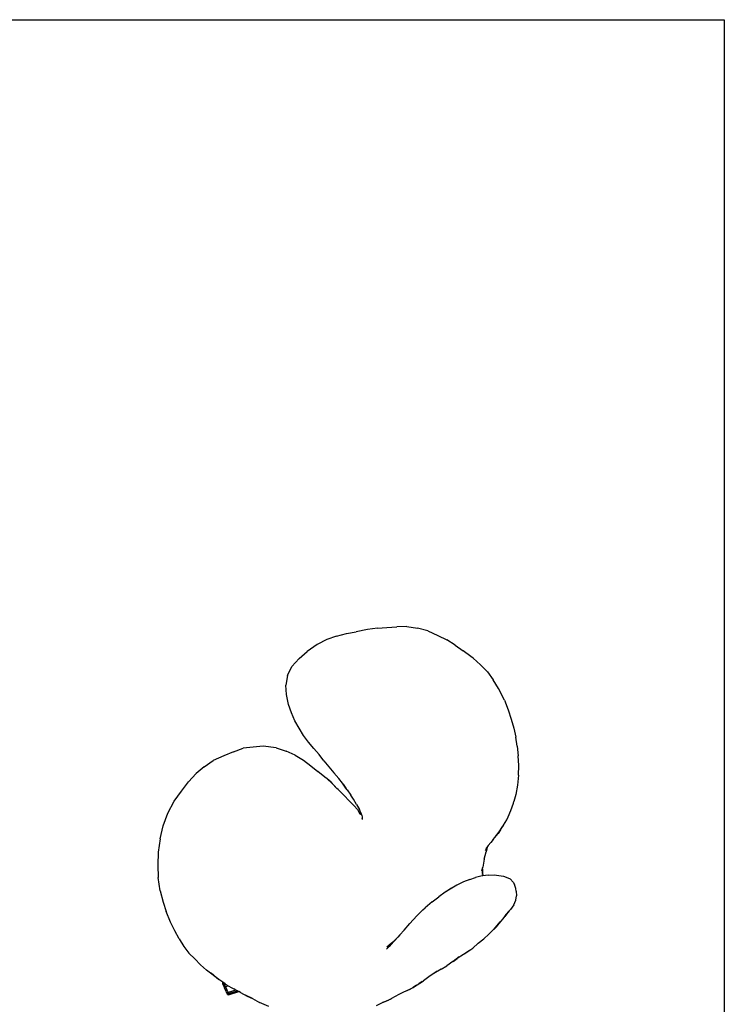
# Model space of a CAD drawing. Units: millimetres. Extents: x 3409 to 3935, y 1251 to 1667.
# Drawn here: x 3786 to 3935, y 1458 to 1667 of the extents above; entities that cross this region are included whole.
import ezdxf

# ---------------------------------------------------------------- set-up
doc = ezdxf.new("R2010")
doc.units = ezdxf.units.MM

msp = doc.modelspace()

# ---------------------------------------------------------------- linework, layer by layer
for p, q in [((3855.23, 1536.91), (3857.3, 1537.33)), ((3859.7, 1537.8), (3857.3, 1537.33)), ((3861.79, 1538.04), (3859.7, 1537.8)), ((3861.79, 1538.04), (3863.83, 1538.22)), ((3863.83, 1538.22), (3865.89, 1538.34)), ((3868.02, 1538.41), (3865.89, 1538.34)), ((3868.02, 1538.41), (3870.27, 1538.09)), ((3872.51, 1537.48), (3870.27, 1538.09)), ((3872.51, 1537.48), (3874.59, 1536.53)), ((3851.05, 1535.69), (3849, 1534.64)), ((3853.14, 1536.37), (3851.05, 1535.69)), ((3853.14, 1536.37), (3855.23, 1536.91)), ((3874.59, 1536.53), (3876.51, 1535.57)), ((3878.26, 1534.44), (3876.51, 1535.57)), ((3845.18, 1531.62), (3846.9, 1533.11)), ((3849, 1534.64), (3846.9, 1533.11)), ((3878.26, 1534.44), (3879.96, 1533.28)), ((3881.64, 1532.09), (3879.96, 1533.28)), ((3843.64, 1529.96), (3845.18, 1531.62)), ((3882.1, 1531.68), (3881.64, 1532.09)), ((3882.1, 1531.68), (3883.65, 1530.31)), ((3842.73, 1528.02), (3843.64, 1529.96)), ((3885.12, 1528.81), (3883.65, 1530.31)), ((3885.12, 1528.81), (3886.34, 1527.1)), ((3842.73, 1528.02), (3842.39, 1525.99)), ((3887.49, 1525.29), (3886.34, 1527.1)), ((3842.5, 1524.02), (3842.39, 1525.99)), ((3888.74, 1522.77), (3887.49, 1525.29)), ((3842.98, 1521.85), (3842.5, 1524.02)), ((3888.74, 1522.77), (3889.54, 1520.76)), ((3843.56, 1520.1), (3842.98, 1521.85)), ((3889.54, 1520.76), (3890.14, 1518.77)), ((3844.32, 1518.44), (3843.56, 1520.1)), ((3845.22, 1516.85), (3844.32, 1518.44)), ((3890.14, 1518.77), (3890.74, 1516.87)), ((3846.16, 1515.34), (3845.22, 1516.85)), ((3890.74, 1516.87), (3891.18, 1514.97)), ((3847.2, 1513.91), (3846.16, 1515.34)), ((3891.46, 1513.02), (3891.18, 1514.97)), ((3831.31, 1511.87), (3833.33, 1512.59)), ((3835.43, 1512.86), (3833.33, 1512.59)), ((3837.61, 1513.03), (3835.43, 1512.86)), ((3840.31, 1512.7), (3837.61, 1513.03)), ((3840.31, 1512.7), (3842.43, 1511.97)), ((3844.34, 1511.14), (3842.43, 1511.97)), ((3848.3, 1512.54), (3847.2, 1513.91)), ((3849.43, 1511.26), (3848.3, 1512.54)), ((3891.46, 1513.02), (3891.67, 1511.02)), ((3825.1, 1508.67), (3826.97, 1509.98)), ((3829.27, 1511.02), (3826.97, 1509.98)), ((3831.31, 1511.87), (3829.27, 1511.02)), ((3844.34, 1511.14), (3846.1, 1510.1)), ((3846.1, 1510.1), (3847.71, 1508.91)), ((3850.47, 1509.94), (3849.43, 1511.26)), ((3850.47, 1509.94), (3851.52, 1508.66)), ((3891.8, 1508.97), (3891.67, 1511.02)), ((3825.1, 1508.67), (3823.35, 1507.22)), ((3847.71, 1508.91), (3849.19, 1507.68)), ((3851.52, 1508.66), (3852.56, 1507.41)), ((3891.69, 1506.89), (3891.8, 1508.97)), ((3821.74, 1505.48), (3823.35, 1507.22)), ((3850.68, 1506.5), (3849.19, 1507.68)), ((3851.13, 1506.1), (3850.68, 1506.5)), ((3851.98, 1505.39), (3851.13, 1506.1)), ((3852.12, 1505.21), (3851.13, 1506.1)), ((3853.61, 1506.2), (3852.56, 1507.41)), ((3854.4, 1505.18), (3853.61, 1506.2)), ((3891.69, 1506.89), (3891.49, 1504.81)), ((3820.26, 1503.48), (3821.74, 1505.48)), ((3853.23, 1504.08), (3851.98, 1505.39)), ((3853.23, 1504.08), (3852.12, 1505.21)), ((3853.46, 1503.85), (3853.23, 1504.08)), ((3854.72, 1502.61), (3853.46, 1503.85)), ((3855.13, 1504.15), (3854.4, 1505.18)), ((3854.54, 1505), (3854.4, 1505.18)), ((3854.54, 1505), (3855.13, 1504.15)), ((3855.38, 1503.8), (3855.13, 1504.15)), ((3855.38, 1503.8), (3856.17, 1502.64)), ((3891.49, 1504.81), (3891.16, 1502.79)), ((3818.69, 1501.4), (3820.26, 1503.48)), ((3854.72, 1502.61), (3855.84, 1501.46)), ((3855.84, 1501.46), (3856.8, 1500.43)), ((3856.71, 1501.82), (3856.17, 1502.64)), ((3857.38, 1500.69), (3856.71, 1501.82)), ((3891.16, 1502.79), (3890.75, 1501.28)), ((3817.39, 1498.87), (3818.69, 1501.4)), ((3856.8, 1500.43), (3857.58, 1499.62)), ((3857.38, 1500.69), (3857.99, 1499.59)), ((3857.58, 1499.62), (3858.11, 1498.71)), ((3858.38, 1498.78), (3857.99, 1499.59)), ((3889.54, 1498.03), (3890.1, 1499.37)), ((3890.1, 1499.37), (3890.64, 1500.96)), ((3890.64, 1500.96), (3890.75, 1501.28)), ((3816.38, 1496.16), (3817.39, 1498.87)), ((3858.11, 1498.71), (3858.47, 1498.5)), ((3858.43, 1498.68), (3858.38, 1498.78)), ((3858.47, 1498.5), (3858.38, 1498.78)), ((3858.5, 1498.41), (3858.47, 1498.5)), ((3858.56, 1497.81), (3858.49, 1497.55)), ((3858.5, 1498.41), (3858.56, 1497.99)), ((3858.56, 1497.81), (3858.54, 1497.52)), ((3858.56, 1497.99), (3858.55, 1497.97)), ((3858.56, 1497.99), (3858.57, 1497.95)), ((3858.57, 1497.95), (3858.56, 1497.81)), ((3888.51, 1496.31), (3889.23, 1497.42)), ((3889.23, 1497.42), (3889.54, 1498.03)), ((3815.78, 1493.37), (3816.38, 1496.16)), ((3887.37, 1494.59), (3887.89, 1495.29)), ((3887.89, 1495.29), (3887.41, 1494.55)), ((3888.47, 1496.25), (3887.89, 1495.41)), ((3887.89, 1495.29), (3888.38, 1496.1)), ((3888.38, 1496.1), (3888.47, 1496.25)), ((3888.51, 1496.31), (3888.47, 1496.25)), ((3815.78, 1493.37), (3815.35, 1490.6)), ((3886.35, 1493.26), (3885.84, 1492.6)), ((3886.35, 1493.26), (3887.41, 1494.55)), ((3886.83, 1493.91), (3887.37, 1494.59)), ((3884.69, 1490.9), (3885.14, 1491.76)), ((3885.14, 1491.76), (3884.76, 1491.27)), ((3885.06, 1491.6), (3884.81, 1490.92)), ((3884.97, 1491.26), (3884.83, 1490.63)), ((3884.97, 1491.26), (3884.85, 1490.84)), ((3885.06, 1491.57), (3884.97, 1491.26)), ((3885.06, 1491.57), (3885.08, 1491.64)), ((3885.06, 1491.6), (3885.08, 1491.64)), ((3885.08, 1491.64), (3885.14, 1491.76)), ((3885.15, 1491.78), (3885.14, 1491.76)), ((3885.29, 1491.96), (3885.15, 1491.78)), ((3885.29, 1491.96), (3885.84, 1492.6)), ((3815.35, 1490.6), (3815.24, 1487.83)), ((3884.44, 1489.08), (3884.27, 1488.25)), ((3884.44, 1489.08), (3884.64, 1489.87)), ((3884.64, 1489.87), (3884.83, 1490.63)), ((3815.24, 1487.83), (3815.33, 1485.16)), ((3883.96, 1486.62), (3884.12, 1487.42)), ((3884.06, 1487), (3883.99, 1486.19)), ((3884.05, 1486.58), (3884.06, 1487)), ((3884.07, 1487.01), (3884.06, 1487)), ((3884.07, 1487.01), (3884.12, 1487.42)), ((3884.27, 1488.25), (3884.12, 1487.42)), ((3815.75, 1482.36), (3815.33, 1485.16)), ((3881.37, 1484.78), (3880.04, 1484.26)), ((3881.37, 1484.78), (3882.63, 1485.2)), ((3884.04, 1485.54), (3882.63, 1485.2)), ((3884.05, 1486.31), (3884.04, 1485.82)), ((3884.13, 1485.56), (3884.04, 1485.54)), ((3884.05, 1486.58), (3884.05, 1486.31)), ((3884.05, 1486.19), (3884.05, 1486.31)), ((3884.05, 1486.19), (3884.13, 1485.56)), ((3885.28, 1485.72), (3884.13, 1485.56)), ((3885.28, 1485.72), (3886.52, 1485.73)), ((3886.52, 1485.73), (3887.52, 1485.62)), ((3887.52, 1485.62), (3888.53, 1485.46)), ((3888.53, 1485.46), (3889.42, 1485.14)), ((3889.42, 1485.14), (3889.98, 1484.88)), ((3889.98, 1484.88), (3890.59, 1484.21)), ((3877.2, 1482.72), (3876.2, 1482.09)), ((3877.48, 1482.92), (3876.32, 1482.18)), ((3878.64, 1483.6), (3877.2, 1482.72)), ((3878.64, 1483.6), (3877.48, 1482.92)), ((3880.04, 1484.26), (3878.64, 1483.6)), ((3890.59, 1484.21), (3890.83, 1483.71)), ((3891.13, 1482.84), (3890.83, 1483.71)), ((3891.2, 1482.27), (3891.13, 1482.84)), ((3815.75, 1482.36), (3816.41, 1479.94)), ((3873.42, 1480), (3874.85, 1481.1)), ((3876.2, 1482.09), (3874.85, 1481.1)), ((3876.32, 1482.18), (3876.2, 1482.09)), ((3891.14, 1480.38), (3891.27, 1481.32)), ((3891.2, 1482.27), (3891.27, 1481.32)), ((3816.41, 1479.94), (3817.01, 1478)), ((3871.41, 1478.33), (3871.94, 1478.79)), ((3873.42, 1480), (3871.94, 1478.79)), ((3890.75, 1479.41), (3890.01, 1478.4)), ((3890.75, 1479.41), (3891.14, 1480.38)), ((3817.94, 1475.7), (3817.01, 1478)), ((3868.69, 1475.43), (3870.15, 1477.04)), ((3870.15, 1477.04), (3871.41, 1478.33)), ((3887.99, 1475.89), (3888.45, 1476.45)), ((3888.45, 1476.45), (3889.16, 1477.41)), ((3889.16, 1477.41), (3888.78, 1476.94)), ((3888.98, 1477.3), (3889.74, 1478.11)), ((3889.74, 1478.11), (3889.16, 1477.41)), ((3889.74, 1478.11), (3890.01, 1478.4)), ((3818.86, 1473.85), (3817.94, 1475.7)), ((3867.44, 1474.04), (3868.69, 1475.43)), ((3885.95, 1473.67), (3887.04, 1474.71)), ((3887.74, 1475.78), (3886.4, 1474.13)), ((3887.04, 1474.71), (3887.99, 1475.89)), ((3819.79, 1472.17), (3818.86, 1473.85)), ((3866.12, 1472.55), (3865.42, 1471.78)), ((3865.54, 1471.97), (3866.12, 1472.55)), ((3866.54, 1473.02), (3866.12, 1472.55)), ((3866.54, 1473.02), (3867.44, 1474.04)), ((3883.19, 1471.25), (3884.35, 1472.21)), ((3885.44, 1473.19), (3884.35, 1472.21)), ((3885.95, 1473.67), (3885.44, 1473.19)), ((3819.79, 1472.17), (3820.74, 1470.58)), ((3820.74, 1470.58), (3821.85, 1469.17)), ((3863.71, 1469.96), (3865.2, 1471.54)), ((3864.78, 1471.29), (3863.8, 1470.44)), ((3864.34, 1470.55), (3865.2, 1471.54)), ((3865.54, 1471.97), (3864.78, 1471.29)), ((3865.2, 1471.54), (3865.42, 1471.78)), ((3880.79, 1469.35), (3882.03, 1470.24)), ((3883.19, 1471.25), (3882.03, 1470.24)), ((3823.07, 1467.91), (3821.85, 1469.17)), ((3879.14, 1468.34), (3877.85, 1467.39)), ((3880.05, 1468.89), (3878.74, 1467.98)), ((3880.05, 1468.89), (3880.19, 1468.98)), ((3880.19, 1468.98), (3881.32, 1469.79)), ((3880.19, 1468.98), (3880.79, 1469.35)), ((3823.07, 1467.91), (3824.28, 1466.66)), ((3825.58, 1465.57), (3824.28, 1466.66)), ((3875.33, 1465.72), (3876.53, 1466.46)), ((3877.82, 1467.37), (3876.53, 1466.46)), ((3877.85, 1467.39), (3877.82, 1467.37)), ((3877.85, 1467.39), (3878.74, 1467.98)), ((3828.15, 1463.55), (3825.58, 1465.57)), ((3826.55, 1464.95), (3828.15, 1463.55)), ((3873.01, 1464.31), (3871.54, 1463.28)), ((3873.35, 1464.54), (3873.01, 1464.31)), ((3873.32, 1464.52), (3873.01, 1464.31)), ((3874.49, 1465.3), (3873.35, 1464.54)), ((3873.79, 1464.8), (3873.35, 1464.54)), ((3875.33, 1465.72), (3873.79, 1464.8)), ((3829, 1462.98), (3828.15, 1463.55)), ((3828.96, 1462.91), (3828.95, 1462.88)), ((3828.96, 1462.87), (3828.95, 1462.88)), ((3828.96, 1462.87), (3828.95, 1462.84)), ((3828.96, 1462.87), (3828.95, 1462.84)), ((3828.95, 1462.84), (3828.95, 1462.83)), ((3828.95, 1462.84), (3828.95, 1462.84)), ((3828.95, 1462.83), (3828.95, 1462.82)), ((3828.95, 1462.82), (3828.95, 1462.81)), ((3828.95, 1462.81), (3828.95, 1462.81)), ((3828.95, 1462.81), (3828.95, 1462.8)), ((3828.95, 1462.8), (3828.96, 1462.78)), ((3828.96, 1462.91), (3828.98, 1462.95)), ((3828.97, 1462.89), (3828.96, 1462.87)), ((3828.97, 1462.89), (3828.96, 1462.87)), ((3828.96, 1462.78), (3829.05, 1462.61)), ((3828.96, 1462.78), (3828.98, 1462.65)), ((3828.98, 1462.92), (3828.97, 1462.9)), ((3828.97, 1462.9), (3828.97, 1462.89)), ((3828.98, 1462.95), (3829, 1462.98)), ((3829, 1462.95), (3828.98, 1462.92)), ((3828.98, 1462.65), (3828.99, 1462.63)), ((3828.99, 1462.61), (3828.99, 1462.63)), ((3829, 1462.6), (3828.99, 1462.61)), ((3829.02, 1462.96), (3829, 1462.98)), ((3829.02, 1462.96), (3829, 1462.95)), ((3829.21, 1462.12), (3829, 1462.6)), ((3829.22, 1462.83), (3829.02, 1462.96)), ((3829.05, 1462.61), (3829.14, 1462.44)), ((3829.14, 1462.44), (3829.23, 1462.25)), ((3829.21, 1462.12), (3829.42, 1461.64)), ((3829.3, 1462.68), (3829.22, 1462.83)), ((3829.54, 1462.62), (3829.22, 1462.83)), ((3829.23, 1462.25), (3829.33, 1462.05)), ((3829.39, 1462.49), (3829.3, 1462.68)), ((3829.33, 1462.05), (3829.43, 1461.84)), ((3829.49, 1462.28), (3829.39, 1462.49)), ((3829.42, 1461.89), (3829.43, 1461.92)), ((3829.42, 1461.87), (3829.42, 1461.89)), ((3829.43, 1461.84), (3829.42, 1461.87)), ((3829.43, 1461.92), (3829.44, 1461.95)), ((3829.53, 1461.62), (3829.43, 1461.84)), ((3829.44, 1461.95), (3829.46, 1461.98)), ((3829.46, 1461.98), (3829.48, 1462)), ((3829.48, 1462), (3829.51, 1462.02)), ((3829.59, 1462.07), (3829.49, 1462.28)), ((3829.51, 1462.02), (3829.53, 1462.04)), ((3829.53, 1462.04), (3829.56, 1462.06)), ((3829.54, 1462.62), (3830.18, 1462.25)), ((3829.56, 1462.06), (3829.59, 1462.07)), ((3829.59, 1462.07), (3830.18, 1462.25)), ((3829.59, 1462.07), (3829.7, 1461.84)), ((3829.7, 1461.84), (3829.8, 1461.61)), ((3830.18, 1462.25), (3830.95, 1461.79)), ((3830.95, 1461.79), (3831.35, 1461.58)), ((3868.58, 1461.45), (3869.36, 1461.87)), ((3869.36, 1461.87), (3868.88, 1461.59)), ((3869.37, 1461.88), (3869.36, 1461.87)), ((3870.09, 1462.34), (3869.37, 1461.88)), ((3869.37, 1461.88), (3869.68, 1462.06)), ((3869.68, 1462.06), (3870.83, 1462.8)), ((3870.09, 1462.34), (3870.59, 1462.67)), ((3871.28, 1463.16), (3870.59, 1462.67)), ((3870.83, 1462.8), (3871.54, 1463.28)), ((3829.42, 1461.64), (3829.52, 1461.42)), ((3829.52, 1461.42), (3829.53, 1461.38)), ((3829.63, 1461.39), (3829.53, 1461.62)), ((3829.53, 1461.38), (3829.62, 1461.21)), ((3829.62, 1461.21), (3829.81, 1460.82)), ((3829.74, 1461.14), (3829.63, 1461.39)), ((3829.84, 1460.89), (3829.74, 1461.14)), ((3829.8, 1461.61), (3829.91, 1461.36)), ((3829.81, 1460.82), (3829.99, 1460.49)), ((3829.95, 1460.63), (3829.84, 1460.89)), ((3829.91, 1461.36), (3830.02, 1461.1)), ((3829.95, 1460.65), (3829.96, 1460.67)), ((3829.95, 1460.63), (3829.95, 1460.65)), ((3829.95, 1460.65), (3829.95, 1460.65)), ((3829.95, 1460.65), (3829.98, 1460.62)), ((3829.99, 1460.49), (3829.95, 1460.63)), ((3829.95, 1460.63), (3829.97, 1460.61)), ((3829.96, 1460.67), (3829.97, 1460.7)), ((3829.97, 1460.7), (3829.98, 1460.72)), ((3829.97, 1460.61), (3829.98, 1460.59)), ((3829.98, 1460.72), (3830, 1460.75)), ((3829.98, 1460.62), (3830.01, 1460.6)), ((3829.98, 1460.59), (3830, 1460.58)), ((3829.99, 1460.46), (3829.99, 1460.49)), ((3829.99, 1460.49), (3830, 1460.47)), ((3830.01, 1460.43), (3829.99, 1460.46)), ((3830, 1460.75), (3830.02, 1460.77)), ((3830, 1460.58), (3830.03, 1460.57)), ((3830, 1460.47), (3830.01, 1460.45)), ((3830.01, 1460.6), (3830.05, 1460.58)), ((3830.01, 1460.45), (3830.03, 1460.44)), ((3830.03, 1460.41), (3830.01, 1460.43)), ((3830.02, 1461.1), (3830.13, 1460.83)), ((3830.02, 1460.77), (3830.04, 1460.79)), ((3830.03, 1460.75), (3830.02, 1460.77)), ((3830.02, 1460.77), (3830.02, 1460.77)), ((3830.03, 1460.57), (3830.05, 1460.56)), ((3830.03, 1460.44), (3830.06, 1460.43)), ((3830.05, 1460.39), (3830.03, 1460.41)), ((3830.03, 1460.41), (3830.05, 1460.38)), ((3830.04, 1460.79), (3830.07, 1460.81)), ((3830.05, 1460.58), (3830.1, 1460.57)), ((3830.05, 1460.56), (3830.08, 1460.56)), ((3830.08, 1460.37), (3830.05, 1460.39)), ((3830.05, 1460.38), (3830.08, 1460.37)), ((3830.06, 1460.43), (3830.08, 1460.42)), ((3830.07, 1460.81), (3830.1, 1460.82)), ((3830.08, 1460.56), (3830.11, 1460.55)), ((3830.08, 1460.42), (3830.11, 1460.41)), ((3830.08, 1460.37), (3830.09, 1460.36)), ((3830.09, 1460.36), (3830.11, 1460.35)), ((3830.1, 1460.82), (3830.13, 1460.83)), ((3830.1, 1460.82), (3830.12, 1460.81)), ((3830.1, 1460.57), (3830.12, 1460.57)), ((3830.12, 1460.57), (3830.11, 1460.59)), ((3830.11, 1460.55), (3830.15, 1460.56)), ((3830.11, 1460.41), (3830.15, 1460.41)), ((3830.16, 1460.34), (3830.11, 1460.35)), ((3830.12, 1460.81), (3830.14, 1460.81)), ((3830.13, 1460.56), (3830.12, 1460.57)), ((3830.12, 1460.57), (3830.16, 1460.57)), ((3831.79, 1461.33), (3830.13, 1460.83)), ((3830.13, 1460.83), (3830.14, 1460.81)), ((3830.14, 1460.81), (3830.15, 1460.79)), ((3830.15, 1460.35), (3830.14, 1460.35)), ((3830.15, 1460.79), (3830.16, 1460.76)), ((3830.15, 1460.56), (3830.18, 1460.56)), ((3830.15, 1460.41), (3830.18, 1460.41)), ((3830.16, 1460.76), (3830.17, 1460.73)), ((3830.16, 1460.57), (3830.21, 1460.57)), ((3830.2, 1460.33), (3830.16, 1460.34)), ((3830.17, 1460.73), (3830.18, 1460.7)), ((3830.18, 1460.7), (3830.19, 1460.68)), ((3830.18, 1460.56), (3830.21, 1460.57)), ((3830.18, 1460.41), (3830.21, 1460.42)), ((3830.19, 1460.68), (3830.19, 1460.65)), ((3830.19, 1460.65), (3830.2, 1460.62)), ((3830.2, 1460.62), (3830.21, 1460.59)), ((3830.2, 1460.33), (3830.25, 1460.34)), ((3830.21, 1460.57), (3832.12, 1461.15)), ((3830.21, 1460.59), (3830.21, 1460.57)), ((3830.21, 1460.57), (3830.24, 1460.43)), ((3830.21, 1460.42), (3830.24, 1460.43)), ((3830.22, 1460.39), (3830.21, 1460.42)), ((3830.21, 1460.42), (3830.21, 1460.42)), ((3830.23, 1460.36), (3830.21, 1460.36)), ((3830.23, 1460.36), (3830.22, 1460.38)), ((3830.25, 1460.37), (3830.23, 1460.36)), ((3830.24, 1460.35), (3830.23, 1460.36)), ((3832.3, 1461.05), (3830.24, 1460.43)), ((3830.24, 1460.43), (3830.25, 1460.41)), ((3830.25, 1460.34), (3832.4, 1461)), ((3830.25, 1460.41), (3830.25, 1460.39)), ((3830.25, 1460.39), (3830.25, 1460.37)), ((3830.25, 1460.37), (3830.25, 1460.37)), ((3830.25, 1460.37), (3830.25, 1460.36)), ((3830.25, 1460.36), (3830.25, 1460.35)), ((3830.25, 1460.35), (3830.25, 1460.34)), ((3830.25, 1460.34), (3830.25, 1460.34)), ((3830.25, 1460.34), (3830.25, 1460.34)), ((3831.79, 1461.33), (3831.35, 1461.58)), ((3832.12, 1461.15), (3831.79, 1461.33)), ((3832.3, 1461.05), (3832.12, 1461.15)), ((3832.4, 1461), (3832.3, 1461.05)), ((3832.77, 1460.79), (3832.4, 1461)), ((3832.77, 1460.79), (3834.2, 1460.02)), ((3835.31, 1459.5), (3833.83, 1460.27)), ((3834.2, 1460.02), (3835.31, 1459.5)), ((3865.55, 1459.93), (3864.76, 1459.5)), ((3866.37, 1460.37), (3865.55, 1459.93)), ((3867.32, 1460.84), (3866.37, 1460.37)), ((3868.58, 1461.45), (3867.32, 1460.84)), ((3868.06, 1461.19), (3867.32, 1460.84)), ((3868.88, 1461.59), (3868.06, 1461.19)), ((3835.31, 1459.5), (3836.82, 1458.69)), ((3838.81, 1457.8), (3836.82, 1458.69)), ((3861.58, 1458.02), (3862.63, 1458.57)), ((3862.63, 1458.57), (3863.12, 1458.83)), ((3862.63, 1458.57), (3863.23, 1458.81)), ((3863.23, 1458.81), (3864.72, 1459.48)), ((3863.23, 1458.81), (3864.12, 1459.16)), ((3864.72, 1459.48), (3864.12, 1459.16)), ((3864.72, 1459.48), (3864.76, 1459.5))]:
    msp.add_line(p, q)
msp.add_lwpolyline([(3409.05, 1667.12), (3935.34, 1667.12), (3935.34, 1250.57), (3409.05, 1250.57)], close=True)

doc.saveas('drawing.dxf')
